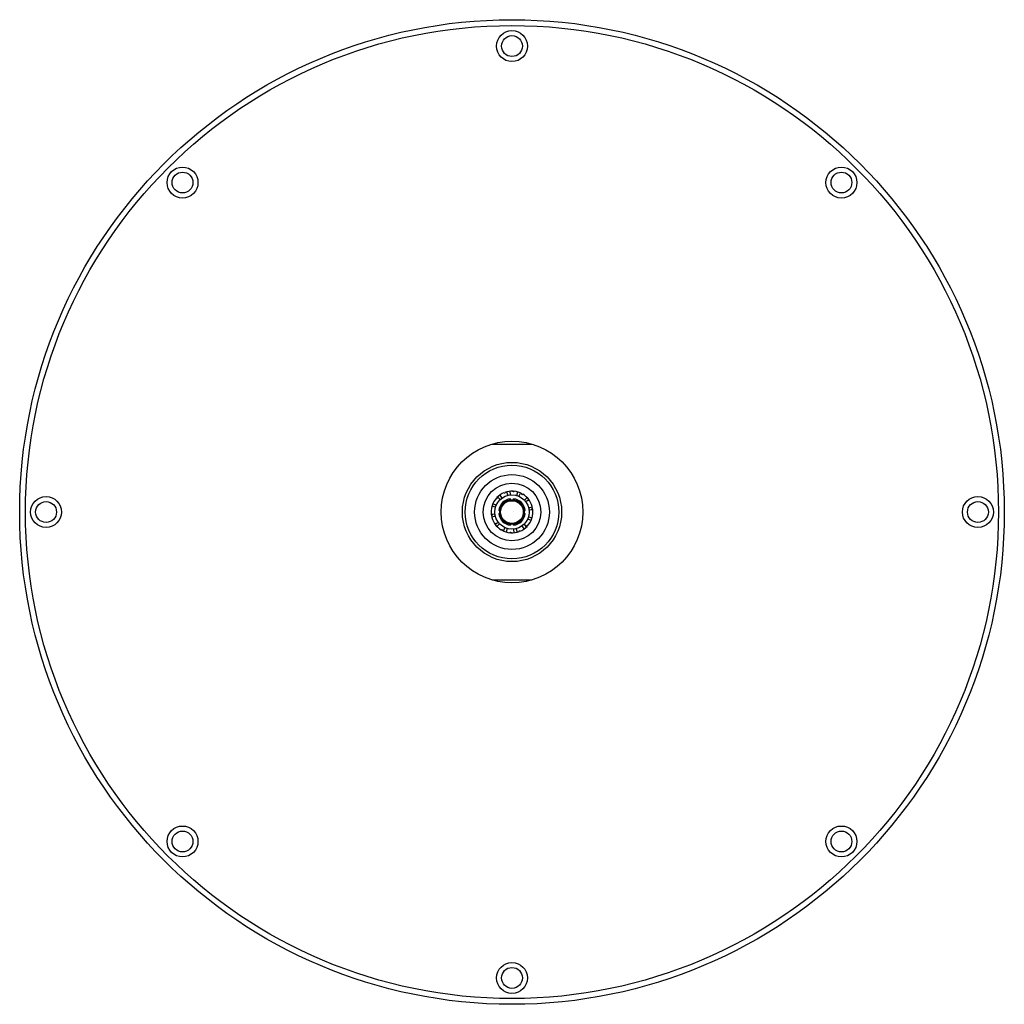
# Model space of a CAD drawing. Extents: x 92.6 to 102.6, y -5.1 to 4.9.
import ezdxf

# ---------------------------------------------------------------- set-up
doc = ezdxf.new("R2010")
doc.units = 0
doc.header["$LTSCALE"] = 0.64311
doc.layers.get('0').update_dxf_attribs({"color": 255, "linetype": 'CONTINUOUS'})
doc.layers.get('DEFPOINTS').update_dxf_attribs({"linetype": 'CONTINUOUS'})
doc.styles.get("Standard").update_dxf_attribs({"font": 'txt', "width": 0.8})

msp = doc.modelspace()

# ---------------------------------------------------------------- linework, layer by layer
for p, q in [((97.42, 0.63), (97.828, 0.63)), ((97.499, 0.113), (97.521, 0.083)), ((97.547, 0.131), (97.543, 0.137)), ((97.551, 0.133), (97.547, 0.131)), ((97.55, 0.14), (97.551, 0.133)), ((97.582, 0.111), (97.573, 0.147)), ((97.602, 0.152), (97.606, 0.115)), ((97.637, 0.146), (97.636, 0.153)), ((97.642, 0.145), (97.637, 0.146)), ((97.644, 0.153), (97.642, 0.145)), ((97.672, 0.109), (97.683, 0.145)), ((97.711, 0.135), (97.695, 0.101)), ((97.724, 0.12), (97.727, 0.127)), ((97.729, 0.117), (97.724, 0.12)), ((97.734, 0.123), (97.729, 0.117)), ((97.422, 0.007), (97.429, 0.004)), ((97.429, 0.004), (97.427, -0.001)), ((97.43, 0.028), (97.464, 0.012)), ((97.472, 0.079), (97.466, 0.083)), ((97.471, 0.088), (97.475, 0.082)), ((97.475, 0.082), (97.472, 0.079)), ((97.503, 0.067), (97.477, 0.094)), ((97.609, 0.055), (97.609, 0.075)), ((97.639, 0.055), (97.639, 0.075)), ((97.75, 0.063), (97.777, 0.089)), ((97.796, 0.066), (97.766, 0.044)), ((97.792, 0.059), (97.798, 0.064)), ((97.795, 0.055), (97.792, 0.059)), ((97.802, 0.058), (97.795, 0.055)), ((97.413, -0.081), (97.45, -0.077)), ((97.413, -0.087), (97.421, -0.087)), ((97.422, -0.092), (97.415, -0.094)), ((97.427, -0.001), (97.42, 0)), ((97.456, -0.011), (97.42, 0)), ((97.421, -0.087), (97.422, -0.092)), ((97.51, -0.044), (97.49, -0.044)), ((97.49, -0.074), (97.51, -0.074)), ((97.738, -0.044), (97.758, -0.044)), ((97.738, -0.074), (97.758, -0.074)), ((97.794, -0.017), (97.83, -0.007)), ((97.835, -0.037), (97.798, -0.041)), ((97.826, -0.026), (97.834, -0.023)), ((97.827, -0.031), (97.826, -0.026)), ((97.835, -0.031), (97.827, -0.031)), ((97.454, -0.101), (97.418, -0.11)), ((97.446, -0.175), (97.453, -0.172)), ((97.456, -0.176), (97.451, -0.182)), ((97.452, -0.184), (97.483, -0.162)), ((97.453, -0.172), (97.456, -0.176)), ((97.498, -0.18), (97.471, -0.206)), ((97.609, -0.173), (97.609, -0.193)), ((97.639, -0.193), (97.639, -0.173)), ((97.746, -0.185), (97.772, -0.212)), ((97.773, -0.2), (97.776, -0.196)), ((97.776, -0.196), (97.783, -0.201)), ((97.818, -0.145), (97.784, -0.13)), ((97.792, -0.107), (97.828, -0.117)), ((97.819, -0.122), (97.821, -0.117)), ((97.826, -0.125), (97.819, -0.122)), ((97.821, -0.117), (97.828, -0.118)), ((97.515, -0.241), (97.52, -0.235)), ((97.52, -0.235), (97.524, -0.238)), ((97.524, -0.238), (97.521, -0.245)), ((97.538, -0.253), (97.553, -0.219)), ((97.576, -0.227), (97.566, -0.263)), ((97.605, -0.27), (97.606, -0.263)), ((97.606, -0.263), (97.611, -0.263)), ((97.611, -0.263), (97.612, -0.271)), ((97.646, -0.27), (97.642, -0.233)), ((97.666, -0.229), (97.676, -0.265)), ((97.697, -0.251), (97.701, -0.249)), ((97.698, -0.258), (97.697, -0.251)), ((97.701, -0.249), (97.705, -0.255)), ((97.749, -0.231), (97.727, -0.2)), ((97.777, -0.206), (97.773, -0.2)), ((97.42, -0.748), (97.828, -0.748))]:
    msp.add_line(p, q)
for centre, radius in [((97.624, -0.059), 5), ((97.624, -0.059), 4.941), ((97.624, 4.673), 0.157), ((97.624, 4.673), 0.106), ((94.278, 3.287), 0.157), ((100.97, 3.287), 0.157), ((94.278, 3.287), 0.106), ((100.97, 3.287), 0.106), ((97.624, -0.059), 0.719), ((97.624, -0.059), 0.504), ((97.624, -0.059), 0.476), ((97.624, -0.059), 0.38), ((97.624, -0.059), 0.293), ((97.624, -0.059), 0.175), ((92.892, -0.059), 0.157), ((92.892, -0.059), 0.106), ((97.624, -0.059), 0.125), ((97.624, -0.059), 0.115), ((102.356, -0.059), 0.157), ((102.356, -0.059), 0.106), ((94.278, -3.405), 0.157), ((94.278, -3.405), 0.106), ((100.97, -3.405), 0.157), ((100.97, -3.405), 0.106), ((97.624, -4.791), 0.157), ((97.624, -4.791), 0.106)]:
    msp.add_circle(centre, radius)
for radius, start, end in [(0.212, 112.5091, 136.1609), (0.212, 86.7991, 110.4509), (0.212, 61.0291, 84.7409), (0.212, 35.3191, 58.9709), (0.212, 138.2191, 161.8709), (0.135, 96.3794, 173.6206), (0.135, 6.3794, 83.6206), (0.212, 9.6091, 33.2609), (0.212, 163.9291, 187.5809), (0.212, 189.6391, 213.2909), (0.135, 186.3794, 263.6206), (0.135, 276.3794, 353.6206), (0.212, 343.8991, 7.5509), (0.212, 215.3491, 239.0009), (0.212, 318.1891, 341.8409), (0.212, 241.0591, 264.7109), (0.212, 266.7691, 290.4209), (0.212, 292.4791, 316.1309)]:
    msp.add_arc((97.624, -0.059), radius, start, end)

# ---------------------------------------------------------------- texts
at = {"layer": 'DEFPOINTS'}
for tag, p, s in [('MODELNUMBER', (97.626, -0.054), 'K-18359A'), ('TRADENAME', (97.626, -0.056), 'KATALYST'), ('PRODUCT', (97.626, -0.058), 'SHOWERHEAD')]:
    msp.add_attdef(tag, p, s, height=0.001, dxfattribs=at)

doc.saveas('drawing.dxf')
